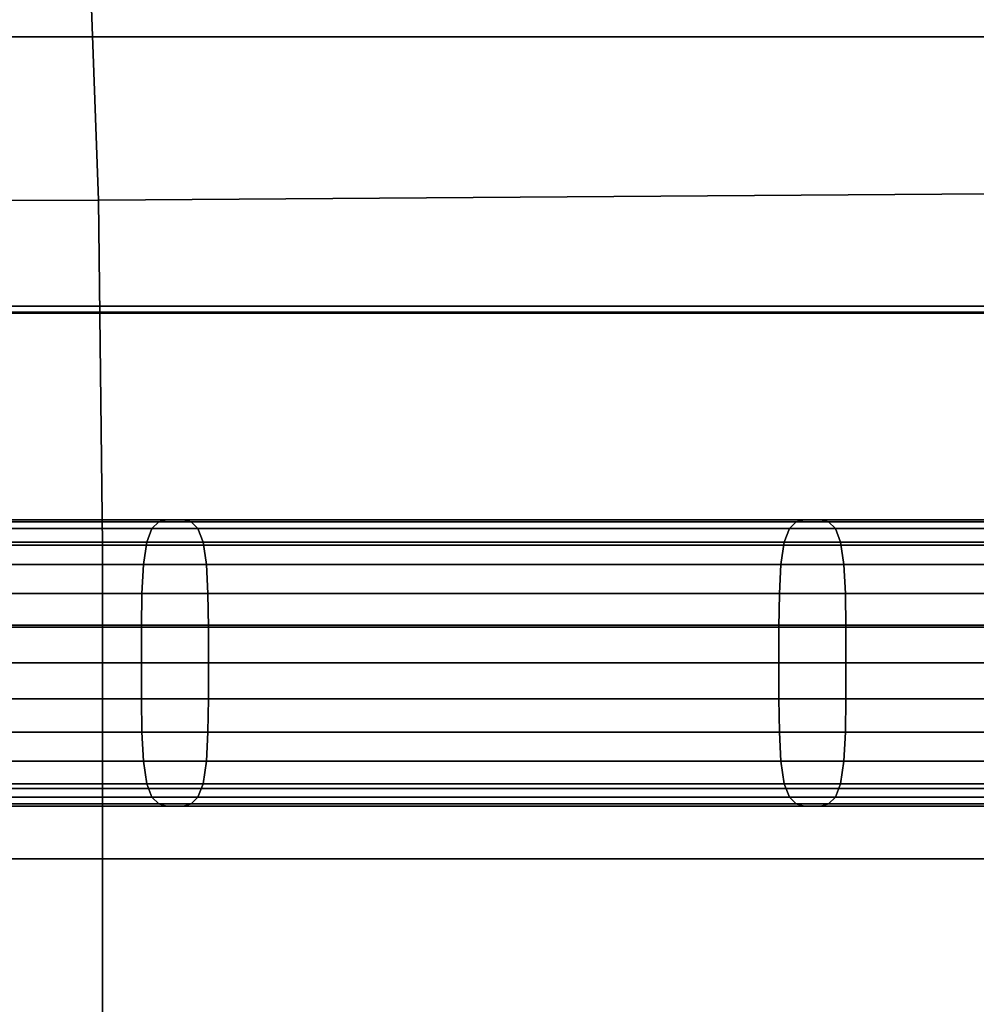
# Model space of a CAD drawing. Extents: x -0.355 to 0.347, y -0.371 to 0.338.
# Drawn here: x 0.092 to 0.119, y 0.185 to 0.213 of the extents above; entities that cross this region are included whole.
import ezdxf

# ---------------------------------------------------------------- set-up
doc = ezdxf.new("R2010")
doc.units = 0

msp = doc.modelspace()

# ---------------------------------------------------------------- linework, layer by layer
for points in [[(0.122893, 0.220606, 0.27366), (0.124319, 0.204957, 0.278605), (0.078462, 0.204957, 0.278633), (0.077561, 0.220606, 0.273688)], [(0.120347, 0.219818, 0.338075), (0.075955, 0.219818, 0.335734), (0.075955, 0.20476, 0.337357), (0.120347, 0.20476, 0.339763)], [(0.160937, 0.218809, 0.27592), (0.093623, 0.216899, 0.276454), (0.093956, 0.207934, 0.279965), (0.162268, 0.208412, 0.279831)], [(0.042711, 0.216263, 0.276632), (0.042711, 0.207775, 0.280009), (0.093956, 0.207934, 0.279965), (0.093623, 0.216899, 0.276454)], [(0.131964, 0.215875, 0.246774), (0.132128, 0.21251, 0.248069), (0.085173, 0.21251, 0.247933), (0.085419, 0.215875, 0.246664)], [(0.132182, 0.20479, 0.250123), (0.085092, 0.20479, 0.249946), (0.085173, 0.21251, 0.247933), (0.132128, 0.21251, 0.248069)], [(0.162711, 0.198256, 0.282081), (0.162268, 0.208412, 0.279831), (0.093956, 0.207934, 0.279965), (0.094067, 0.198256, 0.282081)], [(0.042711, 0.198256, 0.282081), (0.094067, 0.198256, 0.282081), (0.093956, 0.207934, 0.279965), (0.042711, 0.207775, 0.280009)], [(0.124794, 0.191428, 0.28104), (0.078762, 0.191428, 0.281069), (0.078462, 0.204957, 0.278633), (0.124319, 0.204957, 0.278605)], [(0.120347, 0.191428, 0.340801), (0.120347, 0.20476, 0.339763), (0.075955, 0.20476, 0.337357), (0.075955, 0.191428, 0.338197)], [(0.132182, 0.20479, 0.250123), (0.132182, 0.19601, 0.251948), (0.085092, 0.19601, 0.251734), (0.085092, 0.20479, 0.249946)], [(0.095643, 0.198907, 0.213159), (0.095452, 0.198719, 0.212371), (0.077563, 0.198719, 0.216703), (0.077754, 0.198907, 0.21749)], [(0.095643, 0.198907, 0.213159), (0.077754, 0.198907, 0.21749), (0.077974, 0.19897, 0.218399), (0.095863, 0.19897, 0.214068)], [(0.095863, 0.19897, 0.214068), (0.077974, 0.19897, 0.218399), (0.078209, 0.19897, 0.219369), (0.096098, 0.19897, 0.215037)], [(0.096333, 0.19897, 0.216007), (0.096098, 0.19897, 0.215037), (0.078209, 0.19897, 0.219369), (0.078444, 0.19897, 0.220338)], [(0.096553, 0.198907, 0.216916), (0.096333, 0.19897, 0.216007), (0.078444, 0.19897, 0.220338), (0.078664, 0.198907, 0.221247)], [(0.096553, 0.198907, 0.216916), (0.078664, 0.198907, 0.221247), (0.078854, 0.198719, 0.222035), (0.096743, 0.198719, 0.217703)], [(0.095643, 0.198907, 0.213159), (0.113516, 0.198907, 0.208831), (0.113325, 0.198719, 0.208043), (0.095452, 0.198719, 0.212371)], [(0.095643, 0.198907, 0.213159), (0.095863, 0.19897, 0.214068), (0.113736, 0.19897, 0.20974), (0.113516, 0.198907, 0.208831)], [(0.095863, 0.19897, 0.214068), (0.096098, 0.19897, 0.215037), (0.113971, 0.19897, 0.210709), (0.113736, 0.19897, 0.20974)], [(0.096333, 0.19897, 0.216007), (0.114205, 0.19897, 0.211679), (0.113971, 0.19897, 0.210709), (0.096098, 0.19897, 0.215037)], [(0.096553, 0.198907, 0.216916), (0.114426, 0.198907, 0.212588), (0.114205, 0.19897, 0.211679), (0.096333, 0.19897, 0.216007)], [(0.096553, 0.198907, 0.216916), (0.096743, 0.198719, 0.217703), (0.114616, 0.198719, 0.213376), (0.114426, 0.198907, 0.212588)], [(0.113516, 0.198907, 0.208831), (0.128438, 0.198907, 0.205218), (0.128248, 0.198719, 0.20443), (0.113325, 0.198719, 0.208043)], [(0.113516, 0.198907, 0.208831), (0.113736, 0.19897, 0.20974), (0.128658, 0.19897, 0.206127), (0.128438, 0.198907, 0.205218)], [(0.113736, 0.19897, 0.20974), (0.113971, 0.19897, 0.210709), (0.128893, 0.19897, 0.207096), (0.128658, 0.19897, 0.206127)], [(0.114205, 0.19897, 0.211679), (0.129128, 0.19897, 0.208066), (0.128893, 0.19897, 0.207096), (0.113971, 0.19897, 0.210709)], [(0.114426, 0.198907, 0.212588), (0.129348, 0.198907, 0.208975), (0.129128, 0.19897, 0.208066), (0.114205, 0.19897, 0.211679)], [(0.114426, 0.198907, 0.212588), (0.114616, 0.198719, 0.213376), (0.129539, 0.198719, 0.209762), (0.129348, 0.198907, 0.208975)], [(0.095452, 0.198719, 0.212371), (0.095305, 0.198342, 0.211765), (0.077417, 0.198342, 0.216097), (0.077563, 0.198719, 0.216703)], [(0.096743, 0.198719, 0.217703), (0.078854, 0.198719, 0.222035), (0.079001, 0.198342, 0.222641), (0.09689, 0.198342, 0.218309)], [(0.095452, 0.198719, 0.212371), (0.113325, 0.198719, 0.208043), (0.113178, 0.198342, 0.207437), (0.095305, 0.198342, 0.211765)], [(0.096743, 0.198719, 0.217703), (0.09689, 0.198342, 0.218309), (0.114763, 0.198342, 0.213982), (0.114616, 0.198719, 0.213376)], [(0.113325, 0.198719, 0.208043), (0.128248, 0.198719, 0.20443), (0.128101, 0.198342, 0.203824), (0.113178, 0.198342, 0.207437)], [(0.114616, 0.198719, 0.213376), (0.114763, 0.198342, 0.213982), (0.129685, 0.198342, 0.210368), (0.129539, 0.198719, 0.209762)], [(0.042711, 0.198256, 0.282081), (0.042711, 0.174688, 0.283145), (0.094067, 0.174688, 0.283145), (0.094067, 0.198256, 0.282081)], [(0.095217, 0.197715, 0.211402), (0.077328, 0.197715, 0.215733), (0.077417, 0.198342, 0.216097), (0.095305, 0.198342, 0.211765)], [(0.096978, 0.197715, 0.218673), (0.09689, 0.198342, 0.218309), (0.079001, 0.198342, 0.222641), (0.079089, 0.197715, 0.223005)], [(0.162711, 0.198256, 0.282081), (0.094067, 0.198256, 0.282081), (0.094067, 0.174688, 0.283145), (0.162711, 0.174688, 0.283145)], [(0.095217, 0.197715, 0.211402), (0.095305, 0.198342, 0.211765), (0.113178, 0.198342, 0.207437), (0.11309, 0.197715, 0.207074)], [(0.096978, 0.197715, 0.218673), (0.114851, 0.197715, 0.214345), (0.114763, 0.198342, 0.213982), (0.09689, 0.198342, 0.218309)], [(0.11309, 0.197715, 0.207074), (0.113178, 0.198342, 0.207437), (0.128101, 0.198342, 0.203824), (0.128013, 0.197715, 0.20346)], [(0.114851, 0.197715, 0.214345), (0.129773, 0.197715, 0.210732), (0.129685, 0.198342, 0.210368), (0.114763, 0.198342, 0.213982)], [(0.095173, 0.196899, 0.21122), (0.077284, 0.196899, 0.215551), (0.077328, 0.197715, 0.215733), (0.095217, 0.197715, 0.211402)], [(0.097022, 0.196899, 0.218855), (0.096978, 0.197715, 0.218673), (0.079089, 0.197715, 0.223005), (0.079133, 0.196899, 0.223186)], [(0.095173, 0.196899, 0.21122), (0.095217, 0.197715, 0.211402), (0.11309, 0.197715, 0.207074), (0.113046, 0.196899, 0.206892)], [(0.097022, 0.196899, 0.218855), (0.114895, 0.196899, 0.214527), (0.114851, 0.197715, 0.214345), (0.096978, 0.197715, 0.218673)], [(0.113046, 0.196899, 0.206892), (0.11309, 0.197715, 0.207074), (0.128013, 0.197715, 0.20346), (0.127969, 0.196899, 0.203279)], [(0.114895, 0.196899, 0.214527), (0.129818, 0.196899, 0.210914), (0.129773, 0.197715, 0.210732), (0.114851, 0.197715, 0.214345)], [(0.095173, 0.196899, 0.21122), (0.095159, 0.195958, 0.211159), (0.07727, 0.195958, 0.215491), (0.077284, 0.196899, 0.215551)], [(0.097022, 0.196899, 0.218855), (0.079133, 0.196899, 0.223186), (0.079148, 0.195958, 0.223247), (0.097037, 0.195958, 0.218915)], [(0.095173, 0.196899, 0.21122), (0.113046, 0.196899, 0.206892), (0.113032, 0.195958, 0.206831), (0.095159, 0.195958, 0.211159)], [(0.097022, 0.196899, 0.218855), (0.097037, 0.195958, 0.218915), (0.11491, 0.195958, 0.214588), (0.114895, 0.196899, 0.214527)], [(0.113046, 0.196899, 0.206892), (0.127969, 0.196899, 0.203279), (0.127954, 0.195958, 0.203218), (0.113032, 0.195958, 0.206831)], [(0.114895, 0.196899, 0.214527), (0.11491, 0.195958, 0.214588), (0.129832, 0.195958, 0.210974), (0.129818, 0.196899, 0.210914)], [(0.095159, 0.195958, 0.211159), (0.095159, 0.194955, 0.211159), (0.07727, 0.194955, 0.215491), (0.07727, 0.195958, 0.215491)], [(0.097037, 0.195958, 0.218915), (0.079148, 0.195958, 0.223247), (0.079148, 0.194955, 0.223247), (0.097037, 0.194955, 0.218915)], [(0.132182, 0.189463, 0.252556), (0.085092, 0.189463, 0.25233), (0.085092, 0.19601, 0.251734), (0.132182, 0.19601, 0.251948)], [(0.095159, 0.195958, 0.211159), (0.113032, 0.195958, 0.206831), (0.113032, 0.194955, 0.206831), (0.095159, 0.194955, 0.211159)], [(0.097037, 0.195958, 0.218915), (0.097037, 0.194955, 0.218915), (0.11491, 0.194955, 0.214588), (0.11491, 0.195958, 0.214588)], [(0.113032, 0.195958, 0.206831), (0.127954, 0.195958, 0.203218), (0.127954, 0.194955, 0.203218), (0.113032, 0.194955, 0.206831)], [(0.11491, 0.195958, 0.214588), (0.11491, 0.194955, 0.214588), (0.129832, 0.194955, 0.210974), (0.129832, 0.195958, 0.210974)], [(0.095159, 0.193951, 0.211159), (0.07727, 0.193951, 0.215491), (0.07727, 0.194955, 0.215491), (0.095159, 0.194955, 0.211159)], [(0.097037, 0.193951, 0.218915), (0.097037, 0.194955, 0.218915), (0.079148, 0.194955, 0.223247), (0.079148, 0.193951, 0.223247)], [(0.095159, 0.193951, 0.211159), (0.095159, 0.194955, 0.211159), (0.113032, 0.194955, 0.206831), (0.113032, 0.193951, 0.206831)], [(0.097037, 0.193951, 0.218915), (0.11491, 0.193951, 0.214588), (0.11491, 0.194955, 0.214588), (0.097037, 0.194955, 0.218915)], [(0.113032, 0.193951, 0.206831), (0.113032, 0.194955, 0.206831), (0.127954, 0.194955, 0.203218), (0.127954, 0.193951, 0.203218)], [(0.11491, 0.193951, 0.214588), (0.129832, 0.193951, 0.210974), (0.129832, 0.194955, 0.210974), (0.11491, 0.194955, 0.214588)], [(0.095173, 0.19301, 0.21122), (0.077284, 0.19301, 0.215551), (0.07727, 0.193951, 0.215491), (0.095159, 0.193951, 0.211159)], [(0.097022, 0.19301, 0.218855), (0.097037, 0.193951, 0.218915), (0.079148, 0.193951, 0.223247), (0.079133, 0.19301, 0.223186)], [(0.095173, 0.19301, 0.21122), (0.095159, 0.193951, 0.211159), (0.113032, 0.193951, 0.206831), (0.113046, 0.19301, 0.206892)], [(0.097022, 0.19301, 0.218855), (0.114895, 0.19301, 0.214527), (0.11491, 0.193951, 0.214588), (0.097037, 0.193951, 0.218915)], [(0.113046, 0.19301, 0.206892), (0.113032, 0.193951, 0.206831), (0.127954, 0.193951, 0.203218), (0.127969, 0.19301, 0.203279)], [(0.114895, 0.19301, 0.214527), (0.129818, 0.19301, 0.210914), (0.129832, 0.193951, 0.210974), (0.11491, 0.193951, 0.214588)], [(0.095173, 0.19301, 0.21122), (0.095217, 0.192195, 0.211402), (0.077328, 0.192195, 0.215733), (0.077284, 0.19301, 0.215551)], [(0.097022, 0.19301, 0.218855), (0.079133, 0.19301, 0.223186), (0.079089, 0.192195, 0.223005), (0.096978, 0.192195, 0.218673)], [(0.095173, 0.19301, 0.21122), (0.113046, 0.19301, 0.206892), (0.11309, 0.192195, 0.207074), (0.095217, 0.192195, 0.211402)], [(0.097022, 0.19301, 0.218855), (0.096978, 0.192195, 0.218673), (0.114851, 0.192195, 0.214345), (0.114895, 0.19301, 0.214527)], [(0.113046, 0.19301, 0.206892), (0.127969, 0.19301, 0.203279), (0.128013, 0.192195, 0.20346), (0.11309, 0.192195, 0.207074)], [(0.114895, 0.19301, 0.214527), (0.114851, 0.192195, 0.214345), (0.129773, 0.192195, 0.210732), (0.129818, 0.19301, 0.210914)], [(0.095217, 0.192195, 0.211402), (0.095305, 0.191567, 0.211765), (0.077417, 0.191567, 0.216097), (0.077328, 0.192195, 0.215733)], [(0.096978, 0.192195, 0.218673), (0.079089, 0.192195, 0.223005), (0.079001, 0.191567, 0.222641), (0.09689, 0.191567, 0.218309)], [(0.095217, 0.192195, 0.211402), (0.11309, 0.192195, 0.207074), (0.113178, 0.191567, 0.207437), (0.095305, 0.191567, 0.211765)], [(0.096978, 0.192195, 0.218673), (0.09689, 0.191567, 0.218309), (0.114763, 0.191567, 0.213982), (0.114851, 0.192195, 0.214345)], [(0.11309, 0.192195, 0.207074), (0.128013, 0.192195, 0.20346), (0.128101, 0.191567, 0.203824), (0.113178, 0.191567, 0.207437)], [(0.114851, 0.192195, 0.214345), (0.114763, 0.191567, 0.213982), (0.129685, 0.191567, 0.210368), (0.129773, 0.192195, 0.210732)], [(0.120347, 0.191428, 0.340801), (0.075955, 0.191428, 0.338197), (0.075955, 0.150717, 0.338535), (0.120347, 0.150717, 0.341336)], [(0.095452, 0.191191, 0.212371), (0.077563, 0.191191, 0.216703), (0.077417, 0.191567, 0.216097), (0.095305, 0.191567, 0.211765)], [(0.124794, 0.191428, 0.28104), (0.124794, 0.150717, 0.281926), (0.078762, 0.150717, 0.281954), (0.078762, 0.191428, 0.281069)], [(0.096743, 0.191191, 0.217703), (0.09689, 0.191567, 0.218309), (0.079001, 0.191567, 0.222641), (0.078854, 0.191191, 0.222035)], [(0.095452, 0.191191, 0.212371), (0.095305, 0.191567, 0.211765), (0.113178, 0.191567, 0.207437), (0.113325, 0.191191, 0.208043)], [(0.096743, 0.191191, 0.217703), (0.114616, 0.191191, 0.213376), (0.114763, 0.191567, 0.213982), (0.09689, 0.191567, 0.218309)], [(0.113325, 0.191191, 0.208043), (0.113178, 0.191567, 0.207437), (0.128101, 0.191567, 0.203824), (0.128248, 0.191191, 0.20443)], [(0.114616, 0.191191, 0.213376), (0.129539, 0.191191, 0.209762), (0.129685, 0.191567, 0.210368), (0.114763, 0.191567, 0.213982)], [(0.095643, 0.191003, 0.213159), (0.077754, 0.191003, 0.21749), (0.077563, 0.191191, 0.216703), (0.095452, 0.191191, 0.212371)], [(0.096553, 0.191003, 0.216916), (0.096743, 0.191191, 0.217703), (0.078854, 0.191191, 0.222035), (0.078664, 0.191003, 0.221247)], [(0.095643, 0.191003, 0.213159), (0.095452, 0.191191, 0.212371), (0.113325, 0.191191, 0.208043), (0.113516, 0.191003, 0.208831)], [(0.096553, 0.191003, 0.216916), (0.114426, 0.191003, 0.212588), (0.114616, 0.191191, 0.213376), (0.096743, 0.191191, 0.217703)], [(0.113516, 0.191003, 0.208831), (0.113325, 0.191191, 0.208043), (0.128248, 0.191191, 0.20443), (0.128438, 0.191003, 0.205218)], [(0.114426, 0.191003, 0.212588), (0.129348, 0.191003, 0.208975), (0.129539, 0.191191, 0.209762), (0.114616, 0.191191, 0.213376)], [(0.095643, 0.191003, 0.213159), (0.095863, 0.19094, 0.214068), (0.077974, 0.19094, 0.218399), (0.077754, 0.191003, 0.21749)], [(0.095863, 0.19094, 0.214068), (0.096098, 0.19094, 0.215037), (0.078209, 0.19094, 0.219369), (0.077974, 0.19094, 0.218399)], [(0.096333, 0.19094, 0.216007), (0.078444, 0.19094, 0.220338), (0.078209, 0.19094, 0.219369), (0.096098, 0.19094, 0.215037)], [(0.096553, 0.191003, 0.216916), (0.078664, 0.191003, 0.221247), (0.078444, 0.19094, 0.220338), (0.096333, 0.19094, 0.216007)], [(0.095643, 0.191003, 0.213159), (0.113516, 0.191003, 0.208831), (0.113736, 0.19094, 0.20974), (0.095863, 0.19094, 0.214068)], [(0.095863, 0.19094, 0.214068), (0.113736, 0.19094, 0.20974), (0.113971, 0.19094, 0.210709), (0.096098, 0.19094, 0.215037)], [(0.096333, 0.19094, 0.216007), (0.096098, 0.19094, 0.215037), (0.113971, 0.19094, 0.210709), (0.114205, 0.19094, 0.211679)], [(0.096553, 0.191003, 0.216916), (0.096333, 0.19094, 0.216007), (0.114205, 0.19094, 0.211679), (0.114426, 0.191003, 0.212588)], [(0.113516, 0.191003, 0.208831), (0.128438, 0.191003, 0.205218), (0.128658, 0.19094, 0.206127), (0.113736, 0.19094, 0.20974)], [(0.113736, 0.19094, 0.20974), (0.128658, 0.19094, 0.206127), (0.128893, 0.19094, 0.207096), (0.113971, 0.19094, 0.210709)], [(0.114205, 0.19094, 0.211679), (0.113971, 0.19094, 0.210709), (0.128893, 0.19094, 0.207096), (0.129128, 0.19094, 0.208066)], [(0.114426, 0.191003, 0.212588), (0.114205, 0.19094, 0.211679), (0.129128, 0.19094, 0.208066), (0.129348, 0.191003, 0.208975)], [(0.132182, 0.189463, 0.252556), (0.132182, 0.183967, 0.252556), (0.085092, 0.183967, 0.25233), (0.085092, 0.189463, 0.25233)]]:
    msp.add_3dface(points)

doc.saveas('drawing.dxf')
